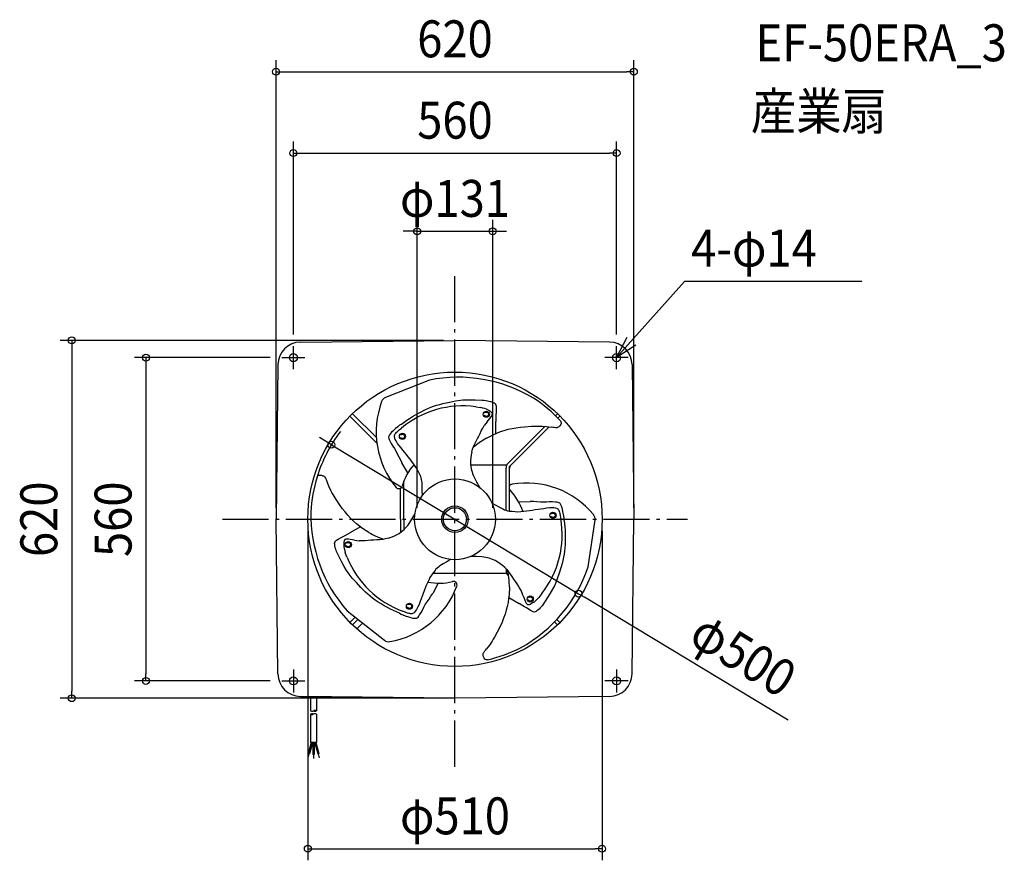
# Model space of a CAD drawing. Extents: x -754 to 952, y -591 to 866.
import ezdxf
from ezdxf.enums import TextEntityAlignment as Align

# ---------------------------------------------------------------- set-up
doc = ezdxf.new("R2010")
doc.units = 0
doc.header["$LTSCALE"] = 20
doc.header["$PDMODE"] = 3
doc.header["$PDSIZE"] = -2
doc.linetypes.add('DASHDOT', pattern=[5.5, 4, -0.6, 0.3, -0.6])
doc.linetypes.add('DASHED', pattern=[0.75, 0.5, -0.25])
doc.layers.get('DEFPOINTS').update_dxf_attribs({"linetype": 'CONTINUOUS'})
for name, color, linetype in [('ARRANGE', 1, 'CONTINUOUS'), ('BASIS', 6, 'DASHDOT'), ('DETAIL', 5, 'CONTINUOUS'), ('ETC', 61, 'CONTINUOUS'), ('FIX', 11, 'CONTINUOUS'), ('NOTE', 4, 'CONTINUOUS'), ('OUTLINE', 3, 'CONTINUOUS'), ('SIZE', 30, 'CONTINUOUS')]:
    doc.layers.add(name, color=color, linetype=linetype)
doc.styles.get("Standard").update_dxf_attribs({"font": 'SIMPLEX.shx', "width": 0.9, "height": 64, "bigfont": 'BIGFONT.shx'})

msp = doc.modelspace()

# ---------------------------------------------------------------- linework, layer by layer
at = {"layer": 'ARRANGE', "color": 1, "linetype": 'CONTINUOUS'}
msp.add_circle((0, 0), 20, dxfattribs=at)
msp.add_point((0, 0), dxfattribs=at)
at = {"layer": 'BASIS', "color": 6, "linetype": 'DASHDOT'}
for p, q in [((0, -428.619443), (0, 428.733904)), ((-402.884355, 0), (402.766311, 0))]:
    msp.add_line(p, q, dxfattribs=at)
at = {"layer": 'DEFPOINTS', "color": 30, "linetype": 'CONTINUOUS'}
for p in [(310, 775.372943), (280, 634.407967), (65.5, 498.892303), (0, 310), (-280, 300), (280, 300), (-300, 280), (-214.1176, 129.049035), (-310, 0), (-255, 0), (-65.5, 0), (65.5, 0), (255, 0), (310, 0), (214.1176, -129.049035), (-535.495053, -280), (-300, -280), (-664.178817, -310), (0, -310), (255, -570.842208)]:
    msp.add_point(p, dxfattribs=at)
at = {"layer": 'DETAIL', "color": 5, "linetype": 'CONTINUOUS'}
for p, q in [((-267.901957, 307.004894), (0, 310)), ((267.901957, 307.004894), (0, 310)), ((-306.999563, 267.908517), (-310, 0)), ((306.999563, 267.908517), (310, 0)), ((-44.139839, 241.226299), (-120.29104, 210.782566)), ((-9.654406, 202.926874), (0.652891, 204.998234)), ((0.652891, 204.998234), (9.573813, 206.477309)), ((9.573813, 206.477309), (13.425648, 206.911586)), ((9.573813, 206.477309), (9.573813, 206.477309)), ((13.425648, 206.911586), (17.102316, 207.152681)), ((17.102316, 207.152681), (25.085095, 207.177415)), ((25.085095, 207.177415), (25.085095, 207.177415)), ((25.085095, 207.177415), (35.216705, 206.788869)), ((35.216705, 206.788869), (46.730394, 206.197097)), ((46.730394, 206.197097), (50.300269, 206.16265)), ((50.300269, 206.16265), (54.254061, 205.820054)), ((54.254061, 205.820054), (56.4949, 205.436905)), ((56.4949, 205.436905), (58.975688, 204.861163)), ((58.975688, 204.861163), (61.744413, 204.054309)), ((-57.674285, 186.937272), (-52.317774, 189.562479)), ((-52.317774, 189.562479), (-47.157901, 191.9168)), ((-52.317774, 189.562479), (-52.317774, 189.562479)), ((-47.157901, 191.9168), (-42.109361, 194.016818)), ((-42.109361, 194.016818), (-37.043146, 195.893747)), ((-37.043146, 195.893747), (-31.830251, 197.578802)), ((-31.830251, 197.578802), (-26.384212, 199.10167)), ((-31.830251, 197.578802), (-31.830251, 197.578802)), ((-26.384212, 199.10167), (-20.788729, 200.485935)), ((-20.788729, 200.485935), (-9.654406, 202.926874)), ((-9.654406, 202.926874), (-9.654406, 202.926874)), ((36.156458, 194.709712), (44.849685, 193.538062)), ((48.543297, 192.588538), (44.849685, 193.538062)), ((51.89961, 191.620105), (48.543297, 192.588538)), ((54.86171, 190.492616), (51.89961, 191.620105)), ((51.89961, 191.620105), (51.89961, 191.620105)), ((58.494227, 188.580966), (54.86171, 190.492616)), ((60.230373, 187.536445), (58.494227, 188.580966)), ((58.494227, 188.580966), (58.494227, 188.580966)), ((61.744413, 204.054309), (64.849067, 202.977826)), ((64.849067, 202.977826), (64.849067, 202.977826)), ((64.849067, 202.977826), (66.458056, 202.340669)), ((66.458056, 202.340669), (68.019171, 201.568896)), ((68.019171, 201.568896), (69.395115, 200.599668)), ((69.395115, 200.599668), (70.448589, 199.370146)), ((70.448589, 199.370146), (70.448589, 199.370146)), ((70.448589, 199.370146), (71.084609, 197.848044)), ((71.084609, 197.848044), (71.377447, 196.12329)), ((71.399922, 192.547759), (71.159142, 185.340206)), ((71.377447, 196.12329), (71.399922, 192.547759)), ((71.399922, 192.547759), (71.399922, 192.547759)), ((-135.24831, 132.01091), (-181.92348, 178.68645)), ((-136.161405, 141.409327), (-177.669008, 182.917259)), ((-92.912419, 164.873316), (-83.675614, 171.453027)), ((-83.675614, 171.453027), (-78.874471, 174.705881)), ((-78.874471, 174.705881), (-73.854038, 177.914333)), ((-73.854038, 177.914333), (-68.575599, 181.05662)), ((-73.854038, 177.914333), (-73.854038, 177.914333)), ((-68.575599, 181.05662), (-63.137954, 184.083126)), ((-63.137954, 184.083126), (-57.674285, 186.937272)), ((55.893334, 168.762941), (62.864759, 177.586721)), ((61.916825, 186.376684), (60.230373, 187.536445)), ((63.275861, 185.183532), (61.916825, 186.376684)), ((61.916825, 186.376684), (61.916825, 186.376684)), ((62.588131, 177.152658), (62.725717, 177.367701)), ((62.725717, 177.367701), (62.864759, 177.586721)), ((62.864759, 177.586721), (63.965778, 179.445291)), ((62.864759, 177.586721), (62.864759, 177.586721)), ((64.243883, 183.971938), (63.275861, 185.183532)), ((63.965778, 179.445291), (64.716953, 181.234283)), ((64.779616, 182.708622), (64.243883, 183.971938)), ((64.243883, 183.971938), (64.243883, 183.971938)), ((64.716953, 181.234283), (64.835416, 182.009756)), ((64.716953, 181.234283), (64.716953, 181.234283)), ((64.835416, 182.009756), (64.779616, 182.708622)), ((71.010954, 180.368732), (70.966171, 169.505584)), ((71.159142, 185.340206), (71.010954, 180.368732)), ((174.133107, 179.381329), (177.669008, 182.917259)), ((178.387815, 175.150756), (181.92348, 178.68645)), ((-103.1801, 157.16902), (-107.934043, 152.767499)), ((-99.282045, 160.391912), (-103.1801, 157.16902)), ((-99.790703, 152.287698), (-96.432051, 155.135222)), ((-95.954584, 162.829052), (-99.282045, 160.391912)), ((-96.432051, 155.135222), (-92.751625, 157.985367)), ((-92.912419, 164.873316), (-95.954584, 162.829052)), ((45.665251, 153.344942), (48.030616, 157.852618)), ((48.030616, 157.852618), (50.506208, 162.324068)), ((55.893334, 168.762941), (50.506208, 162.324068)), ((70.61117, 148.454109), (70.966171, 169.505584)), ((78.794949, 151.773146), (85.364428, 153.96839)), ((85.364428, 153.96839), (92.1798, 155.853925)), ((92.052408, 97.29998), (155.694188, 160.942264)), ((92.1798, 155.853925), (99.170812, 157.428698)), ((94.537723, 91.3), (163.315971, 160.078793)), ((99.170812, 157.428698), (106.267209, 158.691656)), ((106.267209, 158.691656), (113.375517, 159.650848)), ((106.267209, 158.691656), (106.267209, 158.691656)), ((113.375517, 159.650848), (120.309374, 160.350736)), ((120.309374, 160.350736), (132.815407, 161.186869)), ((132.815407, 161.186869), (142.656503, 161.537474)), ((132.815407, 161.186869), (132.815407, 161.186869)), ((142.656503, 161.537474), (146.875523, 161.527961)), ((146.875523, 161.527961), (150.895268, 161.375555)), ((150.895268, 161.375555), (150.895268, 161.375555)), ((150.895268, 161.375555), (158.873076, 160.655245)), ((158.873076, 160.655245), (166.854948, 159.619622)), ((169.350562, 159.262332), (166.854948, 159.619622)), ((171.627239, 158.920528), (169.350562, 159.262332)), ((174.006374, 158.565837), (171.627239, 158.920528)), ((171.627239, 158.920528), (171.627239, 158.920528)), ((175.958534, 158.516752), (174.006374, 158.565837)), ((176.867062, 158.686327), (175.958534, 158.516752)), ((177.779924, 159.027722), (176.867062, 158.686327)), ((178.734143, 159.572743), (177.779924, 159.027722)), ((179.766747, 160.353197), (178.734143, 159.572743)), ((181.629476, 162.158942), (179.766747, 160.353197)), ((179.766747, 160.353197), (179.766747, 160.353197)), ((183.185256, 164.225994), (181.629476, 162.158942)), ((182.894236, 170.439721), (183.62311, 169.033673)), ((183.89913, 165.959492), (183.185256, 164.225994)), ((183.185256, 164.225994), (183.185256, 164.225994)), ((183.62311, 169.033673), (184.001579, 167.551157)), ((184.001579, 167.551157), (183.89913, 165.959492)), ((-114.863568, 143.209764), (-114.961619, 142.183014)), ((-114.961619, 142.183014), (-114.710568, 140.157121)), ((-114.590597, 144.2569), (-114.863568, 143.209764)), ((-114.710568, 140.157121), (-113.992665, 138.11213)), ((-113.507166, 146.420767), (-114.590597, 144.2569)), ((-114.590597, 144.2569), (-114.590597, 144.2569)), ((-113.992665, 138.11213), (-112.963133, 135.980949)), ((-111.880534, 148.616181), (-113.507166, 146.420767)), ((-109.944795, 150.759604), (-111.880534, 148.616181)), ((-107.934043, 152.767499), (-109.944795, 150.759604)), ((-107.934043, 152.767499), (-107.934043, 152.767499)), ((-104.826803, 143.795042), (-104.681502, 145.198539)), ((-104.732665, 142.406825), (-104.826803, 143.795042)), ((-104.440254, 141.040219), (-104.732665, 142.406825)), ((-104.681502, 145.198539), (-104.255594, 146.610986)), ((-103.425281, 138.397163), (-104.440254, 141.040219)), ((-104.255594, 146.610986), (-103.521477, 148.027053)), ((-104.255594, 146.610986), (-104.255594, 146.610986)), ((-103.521477, 148.027053), (-102.505809, 149.445412)), ((-102.111219, 135.916514), (-103.425281, 138.397163)), ((-102.505809, 149.445412), (-101.24881, 150.865736)), ((-101.24881, 150.865736), (-99.790703, 152.287698)), ((36.666942, 135.113034), (39.020876, 139.650621)), ((39.020876, 139.650621), (41.303396, 144.201322)), ((41.303396, 144.201322), (43.470004, 148.780477)), ((41.303396, 144.201322), (41.303396, 144.201322)), ((43.470004, 148.780477), (45.665251, 153.344942)), ((45.665251, 153.344942), (45.665251, 153.344942)), ((48.707722, 136.91144), (46.306116, 135.313376)), ((51.60335, 138.749474), (48.707722, 136.91144)), ((48.707722, 136.91144), (48.707722, 136.91144)), ((54.788618, 140.727988), (51.60335, 138.749474)), ((54.788618, 140.727988), (66.475636, 146.559223)), ((66.475636, 146.559223), (72.516737, 149.28193)), ((72.516737, 149.28193), (78.794949, 151.773146)), ((78.794949, 151.773146), (78.794949, 151.773146)), ((-112.963133, 135.980949), (-112.963133, 135.980949)), ((-112.963133, 135.980949), (-110.435241, 131.332197)), ((-110.435241, 131.332197), (-107.594533, 126.376881)), ((-107.594533, 126.376881), (-104.953428, 122.741836)), ((-104.953428, 122.741836), (-102.37975, 118.538128)), ((-99.415647, 131.514301), (-102.111219, 135.916514)), ((-102.111219, 135.916514), (-102.111219, 135.916514)), ((-96.550595, 127.585144), (-99.415647, 131.514301)), ((-93.344087, 123.787005), (-96.550595, 127.585144)), ((-96.550595, 127.585144), (-96.550595, 127.585144)), ((-90.098118, 119.926314), (-93.344087, 123.787005)), ((-87.098405, 115.914089), (-90.098118, 119.926314)), ((-90.098118, 119.926314), (-90.098118, 119.926314)), ((29.199739, 116.393189), (30.627464, 121.190457)), ((30.627464, 121.190457), (32.292835, 125.925271)), ((37.223171, 128.723284), (31.690017, 124.334001)), ((32.292835, 125.925271), (34.355978, 130.554591)), ((32.292835, 125.925271), (32.292835, 125.925271)), ((34.355978, 130.554591), (36.666942, 135.113034)), ((36.666942, 135.113034), (36.666942, 135.113034)), ((44.261884, 133.890804), (37.223171, 128.723284)), ((46.306116, 135.313376), (44.261884, 133.890804)), ((44.261884, 133.890804), (44.261884, 133.890804)), ((-102.37975, 118.538128), (-102.37975, 118.538128)), ((-102.37975, 118.538128), (-99.899319, 113.420083)), ((-99.899319, 113.420083), (-97.371523, 107.933994)), ((-97.371523, 107.933994), (-97.371523, 107.933994)), ((-97.371523, 107.933994), (-94.663649, 102.687493)), ((-94.663649, 102.687493), (-91.840984, 97.641612)), ((-84.091585, 111.931238), (-87.098405, 115.914089)), ((-80.818987, 108.138194), (-84.091585, 111.931238)), ((-84.091585, 111.931238), (-84.091585, 111.931238)), ((-77.539776, 104.343587), (-80.818987, 108.138194)), ((-74.54597, 100.338056), (-77.539776, 104.343587)), ((-77.539776, 104.343587), (-77.539776, 104.343587)), ((27.51063, 106.504286), (27.132708, 101.443117)), ((28.257071, 111.471575), (27.51063, 106.504286)), ((27.51063, 106.504286), (27.51063, 106.504286)), ((29.199739, 116.393189), (28.257071, 111.471575)), ((-81.439556, 80.477059), (-91.840984, 97.641612)), ((-71.74317, 96.192083), (-74.54597, 100.338056)), ((-68.695095, 92.23003), (-71.74317, 96.192083)), ((-65.918364, 88.061155), (-68.695095, 92.23003)), ((-63.58273, 83.555479), (-65.918364, 88.061155)), ((-65.918364, 88.061155), (-65.918364, 88.061155)), ((27.132708, 101.443117), (27.199861, 96.229753)), ((27.199861, 96.229753), (27.199861, 96.229753)), ((27.199861, 96.229753), (27.758503, 90.822637)), ((89.249999, 93.785283), (27.452414, 93.785283)), ((27.758503, 90.822637), (28.830216, 85.257356)), ((88.537723, 15.545672), (88.537723, 88.814733)), ((89.249999, 93.785283), (89.249999, 92.887481)), ((94.537723, 57.709134), (94.537723, 91.3)), ((-239.052246, 73.171194), (-238.19901, 74.505442)), ((-238.19901, 74.505442), (-237.104348, 75.574463)), ((-237.104348, 75.574463), (-235.674701, 76.281573)), ((-235.674701, 76.281573), (-233.816511, 76.530088)), ((-233.816511, 76.530088), (-233.816511, 76.530088)), ((-233.816511, 76.530088), (-231.248502, 76.216269)), ((-231.248502, 76.216269), (-228.753316, 75.505971)), ((-228.753316, 75.505971), (-228.753316, 75.505971)), ((-228.753316, 75.505971), (-227.561121, 75.001937)), ((-227.561121, 75.001937), (-226.612009, 74.448069)), ((-226.612009, 74.448069), (-225.859921, 73.828206)), ((-225.859921, 73.828206), (-225.258801, 73.126185)), ((-225.258801, 73.126185), (-224.32523, 71.411021)), ((-224.32523, 71.411021), (-223.442834, 69.173285)), ((-223.442834, 69.173285), (-223.442834, 69.173285)), ((-223.442834, 69.173285), (-222.600506, 67.030723)), ((-61.451604, 78.890419), (-63.58273, 83.555479)), ((-59.34937, 74.186332), (-61.451604, 78.890419)), ((-61.451604, 78.890419), (-61.451604, 78.890419)), ((-58.447251, 71.698253), (-59.34937, 74.186332)), ((-57.750664, 69.027957), (-58.447251, 71.698253)), ((-57.312191, 66.124036), (-57.750664, 69.027957)), ((-57.750664, 69.027957), (-57.750664, 69.027957)), ((28.830216, 85.257356), (28.830216, 85.257356)), ((28.830216, 85.257356), (29.574322, 82.415002)), ((29.574322, 82.415002), (30.518726, 79.448388)), ((30.518726, 79.448388), (31.731613, 76.259074)), ((31.731613, 76.259074), (33.28117, 72.748622)), ((33.28117, 72.748622), (33.28117, 72.748622)), ((33.28117, 72.748622), (37.437171, 64.641661)), ((-222.600506, 67.030723), (-221.662122, 64.690812)), ((-218.568061, 57.260497), (-221.662122, 64.690812)), ((-215.202964, 49.991358), (-218.568061, 57.260497)), ((-94.537723, 0), (-94.537723, 53.688823)), ((-88.537723, 0), (-88.537723, 65.995538)), ((-57.076155, 63.004036), (-57.312191, 66.124036)), ((-56.880416, 56.254925), (-57.076155, 63.004036)), ((-56.627082, 49.049754), (-56.880416, 56.254925)), ((-56.880416, 56.254925), (-56.880416, 56.254925)), ((37.437171, 64.641661), (42.402884, 55.695547)), ((94.537723, 14.241039), (94.537723, 51.730404)), ((-213.325079, 46.433954), (-215.202964, 49.991358)), ((-215.202964, 49.991358), (-215.202964, 49.991358)), ((-211.223807, 42.775419), (-213.325079, 46.433954)), ((-205.999626, 34.428082), (-211.223807, 42.775419)), ((-199.022498, 24.015606), (-205.999626, 34.428082)), ((-205.999626, 34.428082), (-205.999626, 34.428082)), ((-56.282155, 41.621119), (-56.627082, 49.049754)), ((-194.949448, 18.360654), (-199.022498, 24.015606)), ((-190.56461, 12.684275), (-194.949448, 18.360654)), ((64.186024, 27.931216), (70.791874, 24.515614)), ((70.791874, 24.515614), (77.158402, 21.132423)), ((77.158402, 21.132423), (77.158402, 21.132423)), ((77.158402, 21.132423), (83.101173, 17.927383)), ((83.101173, 17.927383), (85.921191, 16.571795)), ((110.414956, 30.290195), (130.480608, 30.715819)), ((136.261802, 30.637378), (130.480608, 30.715819)), ((142.159342, 30.359216), (136.261802, 30.637378)), ((138.981088, 16.85983), (143.933748, 17.472387)), ((148.174333, 29.805306), (142.159342, 30.359216)), ((142.159342, 30.359216), (142.159342, 30.359216)), ((143.933748, 17.472387), (148.908294, 18.064102)), ((153.846905, 29.394401), (148.174333, 29.805306)), ((148.908294, 18.064102), (153.874735, 18.944848)), ((148.908294, 18.064102), (148.908294, 18.064102)), ((158.774262, 29.521417), (153.846905, 29.394401)), ((153.846905, 29.394401), (153.846905, 29.394401)), ((153.874735, 18.944848), (158.767273, 19.822696)), ((158.767273, 19.822696), (163.602549, 20.339325)), ((158.767273, 19.822696), (158.767273, 19.822696)), ((163.242856, 29.991159), (158.774262, 29.521417)), ((168.95464, 29.973626), (163.242856, 29.991159)), ((163.602549, 20.339325), (168.762764, 20.472653)), ((168.762764, 20.472653), (168.762764, 20.472653)), ((168.762764, 20.472653), (171.568099, 20.370339)), ((174.244523, 29.838468), (168.95464, 29.973626)), ((171.568099, 20.370339), (174.36454, 19.927803)), ((176.604946, 29.664479), (174.244523, 29.838468)), ((174.244523, 29.838468), (174.244523, 29.838468)), ((174.36454, 19.927803), (175.694261, 19.497736)), ((175.694261, 19.497736), (176.943561, 18.885154)), ((178.734911, 29.263705), (176.604946, 29.664479)), ((176.943561, 18.885154), (178.086374, 18.05757)), ((178.086374, 18.05757), (179.096635, 16.9825)), ((180.614911, 28.468175), (178.734911, 29.263705)), ((181.455078, 27.869886), (180.614911, 28.468175)), ((182.225438, 27.109918), (181.455078, 27.869886)), ((183.557686, 25.089706), (182.225438, 27.109918)), ((182.225438, 27.109918), (182.225438, 27.109918)), ((184.645655, 22.583294), (183.557686, 25.089706)), ((185.534045, 19.835184), (184.645655, 22.583294)), ((186.267556, 17.089874), (185.534045, 19.835184)), ((187.702414, 10.772078), (186.267556, 17.089874)), ((186.267556, 17.089874), (186.267556, 17.089874)), ((-306.999563, -267.908517), (-310, 0)), ((-185.922658, 7.170093), (-190.56461, 12.684275)), ((-190.56461, 12.684275), (-190.56461, 12.684275)), ((-181.063359, 1.903086), (-185.922658, 7.170093)), ((-176.022751, -3.056432), (-181.063359, 1.903086)), ((-94.537723, 0), (-94.537723, -22.822159)), ((-88.537723, 0), (-88.537723, -17.910088)), ((-79.64274, -7.551972), (-74.699906, 0.100711)), ((-74.699906, 0.100711), (-69.4352, 8.874201)), ((85.921191, 16.571795), (88.655296, 15.499563)), ((88.655296, 15.499563), (88.655296, 15.499563)), ((88.655296, 15.499563), (91.316134, 14.767678)), ((91.316134, 14.767678), (93.921933, 14.304896)), ((93.921933, 14.304896), (99.046909, 13.77344)), ((99.046909, 13.77344), (99.046909, 13.77344)), ((99.046909, 13.77344), (104.152533, 13.28652)), ((104.152533, 13.28652), (109.222379, 13.0564)), ((109.222379, 13.0564), (114.221097, 13.376683)), ((109.222379, 13.0564), (109.222379, 13.0564)), ((114.221097, 13.376683), (119.176372, 14.035366)), ((119.176372, 14.035366), (124.16829, 14.389676)), ((124.16829, 14.389676), (129.134085, 14.979622)), ((129.134085, 14.979622), (134.059917, 15.922199)), ((129.134085, 14.979622), (129.134085, 14.979622)), ((134.059917, 15.922199), (138.981088, 16.85983)), ((138.981088, 16.85983), (138.981088, 16.85983)), ((179.096635, 16.9825), (179.096635, 16.9825)), ((179.096635, 16.9825), (179.955927, 15.638702)), ((179.955927, 15.638702), (180.676428, 14.049928)), ((180.676428, 14.049928), (181.277965, 12.251173)), ((181.277965, 12.251173), (181.780367, 10.277435)), ((181.780367, 10.277435), (182.567069, 5.944994)), ((182.567069, 5.944994), (183.195153, 1.33258)), ((188.544493, 5.784818), (187.702414, 10.772078)), ((188.991387, 1.684581), (188.544493, 5.784818)), ((189.240689, -1.972143), (188.991387, 1.684581)), ((306.999563, -267.908517), (310, 0)), ((-163.870615, -13.075988), (-182.279227, -23.294285)), ((-170.836874, -7.648145), (-176.022751, -3.056432)), ((-165.540312, -11.839629), (-170.836874, -7.648145)), ((-170.836874, -7.648145), (-170.836874, -7.648145)), ((-160.161828, -15.710022), (-165.540312, -11.839629)), ((-149.268322, -22.915659), (-160.161828, -15.710022)), ((-88.250144, -17.660978), (-86.160647, -15.595387)), ((-86.160647, -15.595387), (-84.063685, -13.294202)), ((-84.063685, -13.294202), (-81.908102, -10.649154)), ((-81.908102, -10.649154), (-79.64274, -7.551972)), ((-79.64274, -7.551972), (-79.64274, -7.551972)), ((189.240689, -1.972143), (190.320484, -13.261306)), ((190.320484, -13.261306), (190.736966, -19.045645)), ((230.978022, -82.386927), (242.688577, -1.216186)), ((-202.451212, -34.439734), (-196.088898, -31.044479)), ((-196.088898, -31.044479), (-191.709381, -28.687076)), ((-191.709381, -28.687076), (-182.279227, -23.294285)), ((-149.268322, -22.915659), (-145.962244, -24.684925)), ((-145.962244, -24.684925), (-142.922646, -26.273596)), ((-142.922646, -26.273596), (-142.922646, -26.273596)), ((-142.922646, -26.273596), (-140.337879, -27.554415)), ((-140.337879, -27.554415), (-138.08378, -28.613486)), ((-138.08378, -28.613486), (-138.08378, -28.613486)), ((-138.08378, -28.613486), (-130.089219, -32.12543)), ((-130.089219, -32.12543), (-123.521411, -34.722641)), ((-120.267746, -34.071066), (-125.200901, -34.99622)), ((-115.399328, -32.908879), (-120.267746, -34.071066)), ((-115.399328, -32.908879), (-110.665751, -31.264446)), ((-110.665751, -31.264446), (-105.990732, -29.427238)), ((-105.990732, -29.427238), (-101.41867, -27.223944)), ((-105.990732, -29.427238), (-105.990732, -29.427238)), ((-101.41867, -27.223944), (-96.937341, -24.559106)), ((-96.937341, -24.559106), (-92.533962, -21.37175)), ((-96.937341, -24.559106), (-96.937341, -24.559106)), ((-92.533962, -21.37175), (-88.250144, -17.660978)), ((-88.250144, -17.660978), (-88.250144, -17.660978)), ((190.736966, -19.045645), (191.005351, -24.997693)), ((191.087432, -31.1401), (190.989641, -37.362491)), ((191.005351, -24.997693), (191.005351, -24.997693)), ((191.005351, -24.997693), (191.087432, -31.1401)), ((-208.57337, -41.878118), (-208.421966, -40.201902)), ((-208.461187, -43.61597), (-208.57337, -41.878118)), ((-208.208487, -45.327974), (-208.461187, -43.61597)), ((-208.421966, -40.201902), (-207.883906, -38.674806)), ((-207.588422, -48.554924), (-208.208487, -45.327974)), ((-208.208487, -45.327974), (-208.208487, -45.327974)), ((-207.883906, -38.674806), (-206.883736, -37.362945)), ((-207.883906, -38.674806), (-207.883906, -38.674806)), ((-206.902815, -51.356138), (-207.588422, -48.554924)), ((-206.883736, -37.362945), (-205.536475, -36.246962)), ((-205.536475, -36.246962), (-202.451212, -34.439734)), ((-202.451212, -34.439734), (-202.451212, -34.439734)), ((-192.526512, -41.607189), (-192.56302, -43.632996)), ((-192.56302, -43.632996), (-192.56302, -43.632996)), ((-192.56302, -43.632996), (-192.4023, -47.734674)), ((-192.365355, -39.566798), (-192.526512, -41.607189)), ((-192.4023, -47.734674), (-191.897683, -50.863672)), ((-192.011573, -37.793263), (-192.365355, -39.566798)), ((-192.365355, -39.566798), (-192.365355, -39.566798)), ((-191.446314, -36.349135), (-192.011573, -37.793263)), ((-191.897683, -50.863672), (-191.897683, -50.863672)), ((-191.897683, -50.863672), (-191.058214, -54.25454)), ((-190.620116, -35.253518), (-191.446314, -36.349135)), ((-191.446314, -36.349135), (-191.446314, -36.349135)), ((-190.04278, -34.855761), (-190.620116, -35.253518)), ((-189.311969, -34.570616), (-190.04278, -34.855761)), ((-187.38707, -34.326657), (-189.311969, -34.570616)), ((-189.311969, -34.570616), (-189.311969, -34.570616)), ((-185.226991, -34.350882), (-187.38707, -34.326657)), ((-174.099661, -35.976424), (-185.226991, -34.350882)), ((-184.967793, -34.361787), (-185.226991, -34.350882)), ((-185.226991, -34.350882), (-185.226991, -34.350882)), ((-184.712767, -34.373417), (-184.967793, -34.361787)), ((-174.099661, -35.976424), (-165.829871, -37.422374)), ((-160.719685, -37.330576), (-165.829871, -37.422374)), ((-155.633241, -37.125203), (-160.719685, -37.330576)), ((-150.582674, -36.744111), (-155.633241, -37.125203)), ((-155.633241, -37.125203), (-155.633241, -37.125203)), ((-145.533706, -36.33087), (-150.582674, -36.744111)), ((-140.451423, -36.032241), (-145.533706, -36.33087)), ((-145.533706, -36.33087), (-145.533706, -36.33087)), ((-135.344791, -35.802014), (-140.451423, -36.032241)), ((-130.241581, -35.524146), (-135.344791, -35.802014)), ((-135.344791, -35.802014), (-135.344791, -35.802014)), ((-125.200901, -34.99622), (-130.241581, -35.524146)), ((-125.200901, -34.99622), (-125.200901, -34.99622)), ((190.324809, -49.472719), (189.783775, -55.11846)), ((190.729569, -43.52124), (190.324809, -49.472719)), ((190.324809, -49.472719), (190.324809, -49.472719)), ((190.989641, -37.362491), (190.729569, -43.52124)), ((-206.161028, -53.792434), (-206.902815, -51.356138)), ((-205.372426, -55.924632), (-206.161028, -53.792434)), ((-203.692226, -59.520014), (-205.372426, -55.924632)), ((-201.937121, -62.62884), (-203.692226, -59.520014)), ((-196.692766, -72.895873), (-201.937121, -62.62884)), ((-191.058214, -54.25454), (-190.033721, -57.928064)), ((-186.701786, -66.042445), (-190.033721, -57.928064)), ((37.262735, -64.742371), (27.032317, -64.569748)), ((46.36157, -65.19665), (37.262735, -64.742371)), ((50.176488, -65.60992), (46.36157, -65.19665)), ((46.36157, -65.19665), (46.36157, -65.19665)), ((53.544959, -66.154186), (50.176488, -65.60992)), ((56.586324, -66.819615), (53.544959, -66.154186)), ((59.419928, -67.596377), (56.586324, -66.819615)), ((64.775459, -69.450887), (59.419928, -67.596377)), ((59.419928, -67.596377), (59.419928, -67.596377)), ((188.170535, -65.866568), (187.023387, -71.223595)), ((189.078174, -60.540633), (188.170535, -65.866568)), ((189.783775, -55.11846), (189.078174, -60.540633)), ((-191.963452, -81.864378), (-196.692766, -72.895873)), ((-187.950642, -88.7653), (-191.963452, -81.864378)), ((-191.963452, -81.864378), (-191.963452, -81.864378)), ((-30.904633, -84.52752), (-32.868883, -86.465931)), ((-28.609, -82.695832), (-30.904633, -84.52752)), ((-30.904633, -84.52752), (-30.904633, -84.52752)), ((-26.025018, -80.931418), (-28.609, -82.695832)), ((-20.277986, -77.387347), (-26.025018, -80.931418)), ((-14.164792, -73.565368), (-20.277986, -77.387347)), ((-20.277986, -77.387347), (-20.277986, -77.387347)), ((-7.903869, -69.552335), (-14.164792, -73.565368)), ((69.73748, -71.670647), (64.775459, -69.450887)), ((74.285962, -74.219173), (69.73748, -71.670647)), ((69.73748, -71.670647), (69.73748, -71.670647)), ((78.480102, -77.077047), (74.285962, -74.219173)), ((82.40868, -80.207129), (78.480102, -77.077047)), ((78.480102, -77.077047), (78.480102, -77.077047)), ((86.199589, -83.48431), (82.40868, -80.207129)), ((86.199589, -83.48431), (89.640282, -87.11939)), ((184.020277, -82.2394), (180.567031, -93.102476)), ((185.61921, -76.701438), (184.020277, -82.2394)), ((187.023387, -71.223595), (185.61921, -76.701438)), ((187.023387, -71.223595), (187.023387, -71.223595)), ((-185.903514, -91.828841), (-187.950642, -88.7653)), ((-183.601501, -94.947489), (-185.903514, -91.828841)), ((-177.860124, -101.933697), (-183.601501, -94.947489)), ((-183.601501, -94.947489), (-183.601501, -94.947489)), ((-170.912625, -109.824397), (-177.860124, -101.933697)), ((-43.304015, -101.117555), (-45.526002, -105.606713)), ((-40.569803, -96.841999), (-43.304015, -101.117555)), ((-43.304015, -101.117555), (-43.304015, -101.117555)), ((-37.595305, -92.663859), (-40.569803, -96.841999)), ((89.249999, -93.785252), (-38.393646, -93.785252)), ((-34.572563, -88.491228), (-37.595305, -92.663859)), ((-37.595305, -92.663859), (-37.595305, -92.663859)), ((-32.868883, -86.465931), (-34.572563, -88.491228)), ((88.537723, -85.954541), (88.537723, -88.814733)), ((89.249999, -93.785252), (89.249999, -92.887481)), ((89.640282, -87.11939), (92.908066, -90.929051)), ((92.866048, -96.597853), (91.831395, -89.61136)), ((93.821896, -105.277318), (92.866048, -96.597853)), ((92.908066, -90.929051), (92.908066, -90.929051)), ((92.908066, -90.929051), (95.885603, -95.030445)), ((95.885603, -95.030445), (98.677849, -99.31102)), ((98.677849, -99.31102), (98.677849, -99.31102)), ((98.677849, -99.31102), (101.430548, -103.61838)), ((180.567031, -93.102476), (177.207233, -103.064538)), ((180.567031, -93.102476), (180.567031, -93.102476)), ((-163.231548, -118.246534), (-170.912625, -109.824397)), ((-170.912625, -109.824397), (-170.912625, -109.824397)), ((-159.234999, -122.400233), (-163.231548, -118.246534)), ((-51.594309, -119.323209), (-53.240929, -124.060393)), ((-49.62232, -114.727732), (-51.594309, -119.323209)), ((-51.594309, -119.323209), (-51.594309, -119.323209)), ((-47.433202, -110.227449), (-49.62232, -114.727732)), ((-45.526002, -105.606713), (-47.433202, -110.227449)), ((-28.975399, -110.767254), (-38.639624, -128.357431)), ((94.479704, -117.812329), (93.686192, -130.849201)), ((94.031763, -107.75896), (93.821896, -105.277318)), ((93.821896, -105.277318), (93.821896, -105.277318)), ((94.214925, -110.637845), (94.031763, -107.75896)), ((94.358894, -114.064549), (94.214925, -110.637845)), ((94.214925, -110.637845), (94.214925, -110.637845)), ((94.479704, -117.812329), (94.358894, -114.064549)), ((101.430548, -103.61838), (104.23031, -107.870452)), ((104.23031, -107.870452), (104.23031, -107.870452)), ((104.23031, -107.870452), (107.11267, -112.036366)), ((107.11267, -112.036366), (109.967989, -116.219739)), ((109.967989, -116.219739), (109.967989, -116.219739)), ((109.967989, -116.219739), (112.68907, -120.522042)), ((170.848326, -118.38738), (166.878357, -125.313037)), ((172.477866, -115.082745), (170.848326, -118.38738)), ((174.027688, -111.52982), (172.477866, -115.082745)), ((177.207233, -103.064538), (174.027688, -111.52982)), ((174.027688, -111.52982), (174.027688, -111.52982)), ((-155.193136, -126.355207), (-159.234999, -122.400233)), ((-151.127388, -130.027179), (-155.193136, -126.355207)), ((-155.193136, -126.355207), (-155.193136, -126.355207)), ((-146.968813, -133.476186), (-151.127388, -130.027179)), ((-142.625874, -136.798341), (-146.968813, -133.476186)), ((-56.835343, -133.386476), (-58.810176, -137.990416)), ((-54.889503, -128.791068), (-56.835343, -133.386476)), ((-53.240929, -124.060393), (-54.889503, -128.791068)), ((-54.889503, -128.791068), (-54.889503, -128.791068)), ((-44.787819, -138.29321), (-41.598153, -133.324871)), ((-41.598153, -133.324871), (-38.639624, -128.357431)), ((93.686192, -130.849201), (93.023575, -137.442302)), ((93.259445, -135.378122), (111.313056, -146.211299)), ((112.68907, -120.522042), (115.323662, -124.901694)), ((118.206328, -132.786518), (115.323662, -124.901694)), ((118.206328, -132.786518), (122.362232, -143.235839)), ((142.514917, -138.333997), (145.184036, -135.609998)), ((150.545328, -128.667267), (145.184036, -135.609998)), ((161.476061, -133.892996), (155.206727, -143.568257)), ((166.878357, -125.313037), (161.476061, -133.892996)), ((166.878357, -125.313037), (166.878357, -125.313037)), ((-138.007036, -140.08976), (-142.625874, -136.798341)), ((-133.055284, -143.416032), (-138.007036, -140.08976)), ((-138.007036, -140.08976), (-138.007036, -140.08976)), ((-127.851687, -146.720635), (-133.055284, -143.416032)), ((-122.511833, -149.916521), (-127.851687, -146.720635)), ((-117.151313, -152.91664), (-122.511833, -149.916521)), ((-111.862495, -155.660236), (-117.151313, -152.91664)), ((-117.151313, -152.91664), (-117.151313, -152.91664)), ((-64.186902, -151.853627), (-66.651545, -156.389167)), ((-62.216678, -147.40784), (-64.186902, -151.853627)), ((-60.530648, -142.731853), (-62.216678, -147.40784)), ((-62.216678, -147.40784), (-62.216678, -147.40784)), ((-58.810176, -137.990416), (-60.530648, -142.731853)), ((-58.810176, -137.990416), (-58.810176, -137.990416)), ((-55.648323, -156.368039), (-53.820834, -152.263253)), ((-53.820834, -152.263253), (-51.467155, -147.932529)), ((-51.467155, -147.932529), (-48.275014, -143.225389)), ((-51.467155, -147.932529), (-51.467155, -147.932529)), ((-48.275014, -143.225389), (-44.787819, -138.29321)), ((-44.787819, -138.29321), (-44.787819, -138.29321)), ((90.658323, -150.911958), (88.883559, -157.757011)), ((92.041925, -144.125001), (90.658323, -150.911958)), ((93.023575, -137.442302), (92.041925, -144.125001)), ((92.041925, -144.125001), (92.041925, -144.125001)), ((120.698427, -151.681656), (111.313056, -146.211299)), ((124.929756, -154.295728), (120.698427, -151.681656)), ((122.124636, -142.77924), (122.242077, -143.005915)), ((122.242077, -143.005915), (122.362232, -143.235839)), ((122.362232, -143.235839), (122.362232, -143.235839)), ((122.362232, -143.235839), (123.421292, -145.118634)), ((123.421292, -145.118634), (124.595017, -146.663667)), ((124.595017, -146.663667), (124.595017, -146.663667)), ((124.595017, -146.663667), (125.207364, -147.153995)), ((125.207364, -147.153995), (125.8405, -147.455104)), ((125.8405, -147.455104), (127.202431, -147.622804)), ((127.202431, -147.622804), (128.735712, -147.390269)), ((127.202431, -147.622804), (127.202431, -147.622804)), ((128.735712, -147.390269), (130.44853, -146.809885)), ((130.44853, -146.809885), (132.296139, -145.929255)), ((130.44853, -146.809885), (130.44853, -146.809885)), ((132.296139, -145.929255), (134.068794, -144.947969)), ((134.068794, -144.947969), (137.54059, -142.757942)), ((134.068794, -144.947969), (134.068794, -144.947969)), ((137.54059, -142.757942), (139.998074, -140.756433)), ((139.998074, -140.756433), (142.514917, -138.333997)), ((139.998074, -140.756433), (139.998074, -140.756433)), ((147.927127, -153.505025), (145.844009, -155.499385)), ((149.666128, -151.644471), (147.927127, -153.505025)), ((151.118365, -149.895422), (149.666128, -151.644471)), ((153.391957, -146.642635), (151.118365, -149.895422)), ((155.206727, -143.568257), (153.391957, -146.642635)), ((-186.838183, -158.839372), (-122.397536, -209.56638)), ((-172.983072, -169.745971), (-181.92348, -178.68645)), ((-106.644869, -158.191721), (-111.862495, -155.660236)), ((-96.32827, -162.901173), (-106.644869, -158.191721)), ((-96.32827, -162.901173), (-93.036803, -164.513633)), ((-93.036803, -164.513633), (-89.262448, -166.176729)), ((-86.135018, -161.080217), (-90.443529, -159.317947)), ((-89.262448, -166.176729), (-84.522314, -167.941097)), ((-81.989663, -162.565133), (-86.135018, -161.080217)), ((-84.522314, -167.941097), (-78.333513, -169.857373)), ((-80.029155, -163.11691), (-81.989663, -162.565133)), ((-78.170619, -163.495341), (-80.029155, -163.11691)), ((-78.333513, -169.857373), (-78.333513, -169.857373)), ((-78.333513, -169.857373), (-75.589249, -170.594788)), ((-76.43445, -163.665756), (-78.170619, -163.495341)), ((-74.841041, -163.593486), (-76.43445, -163.665756)), ((-75.589249, -170.594788), (-72.765121, -171.199475)), ((-73.404872, -163.256109), (-74.841041, -163.593486)), ((-74.841041, -163.593486), (-74.841041, -163.593486)), ((-72.116758, -162.680195), (-73.404872, -163.256109)), ((-70.961596, -161.904561), (-72.116758, -162.680195)), ((-69.924286, -160.968023), (-70.961596, -161.904561)), ((-68.142818, -158.767502), (-69.924286, -160.968023)), ((-66.651545, -156.389167), (-68.142818, -158.767502)), ((-66.651545, -156.389167), (-66.651545, -156.389167)), ((-65.653293, -170.651189), (-64.024344, -169.420826)), ((-64.024344, -169.420826), (-62.612281, -167.776609)), ((-62.612281, -167.776609), (-61.28139, -165.819418)), ((-61.28139, -165.819418), (-58.519399, -161.305823)), ((-61.28139, -165.819418), (-61.28139, -165.819418)), ((-58.519399, -161.305823), (-55.648323, -156.368039)), ((86.751846, -164.598791), (84.297401, -171.375931)), ((88.883559, -157.757011), (86.751846, -164.598791)), ((131.05129, -158.108026), (124.929756, -154.295728)), ((134.159028, -159.876327), (131.05129, -158.108026)), ((131.05129, -158.108026), (131.05129, -158.108026)), ((135.799128, -160.485099), (134.159028, -159.876327)), ((137.435317, -160.695341), (135.799128, -160.485099)), ((139.026852, -160.397767), (137.435317, -160.695341)), ((137.435317, -160.695341), (137.435317, -160.695341)), ((140.554199, -159.690778), (139.026852, -160.397767)), ((142.003131, -158.724699), (140.554199, -159.690778)), ((143.359421, -157.649852), (142.003131, -158.724699)), ((145.844009, -155.499385), (143.359421, -157.649852)), ((143.359421, -157.649852), (143.359421, -157.649852)), ((-168.23524, -173.483415), (-177.669008, -182.917259)), ((-160.268753, -179.754551), (-170.305916, -189.791714)), ((-72.765121, -171.199475), (-70.050521, -171.510472)), ((-70.050521, -171.510472), (-67.634842, -171.366818)), ((-67.634842, -171.366818), (-66.59151, -171.07965)), ((-67.634842, -171.366818), (-67.634842, -171.366818)), ((-66.59151, -171.07965), (-65.653293, -170.651189)), ((78.713124, -184.366342), (73.18422, -195.614951)), ((81.573931, -178.011502), (78.713124, -184.366342)), ((84.297401, -171.375931), (81.573931, -178.011502)), ((84.297401, -171.375931), (84.297401, -171.375931)), ((172.521688, -177.769897), (177.669008, -182.917259)), ((176.659266, -173.422194), (181.92348, -178.68645)), ((68.567305, -204.312892), (66.449556, -207.961915)), ((73.18422, -195.614951), (68.567305, -204.312892)), ((73.18422, -195.614951), (73.18422, -195.614951)), ((59.694986, -217.915742), (54.807174, -224.310435)), ((64.307696, -211.366913), (59.694986, -217.915742)), ((66.449556, -207.961915), (64.307696, -211.366913)), ((64.307696, -211.366913), (64.307696, -211.366913)), ((48.826977, -234.57468), (48.832085, -233.475791)), ((48.986569, -235.859168), (48.826977, -234.57468)), ((48.832085, -233.475791), (48.992859, -232.514532)), ((49.619025, -238.375212), (48.986569, -235.859168)), ((48.986569, -235.859168), (48.986569, -235.859168)), ((48.992859, -232.514532), (49.300267, -231.642936)), ((49.300267, -231.642936), (50.318856, -229.976859)), ((50.631255, -240.756082), (49.619025, -238.375212)), ((50.318856, -229.976859), (51.815595, -228.093813)), ((51.815595, -228.093813), (53.249944, -226.293055)), ((51.815595, -228.093813), (51.815595, -228.093813)), ((53.249944, -226.293055), (54.807174, -224.310435)), ((51.775571, -242.241064), (50.631255, -240.756082)), ((50.631255, -240.756082), (50.631255, -240.756082)), ((53.102769, -243.12562), (51.775571, -242.241064)), ((54.5759, -243.539115), (53.102769, -243.12562)), ((56.158011, -243.610915), (54.5759, -243.539115)), ((0, -310), (-267.901957, -307.004894)), ((267.901957, -307.004894), (0, -310)), ((-250.074878, -307.204198), (-250.074878, -332.042198)), ((-240.074892, -307.315997), (-240.074892, -332.042198)), ((-250.074878, -337.702492), (-250.074878, -386.996348)), ((-240.074892, -337.702492), (-240.074892, -386.996348)), ((-249.040746, -386.737542), (-254.217091, -406.056037)), ((-247.108822, -387.255149), (-252.285168, -406.573644)), ((-240.074892, -386.996348), (-250.074878, -386.996348)), ((-246.040835, -387.255167), (-246.040835, -407.255138)), ((-244.04082, -387.255167), (-244.04082, -407.255138)), ((-243.040801, -387.255179), (-237.864455, -406.573674)), ((-241.108994, -386.737523), (-235.932605, -406.056008)), ((-253.251246, -406.314824), (-255.062988, -413.076287)), ((-254.217194, -406.055896), (-252.285317, -406.573496)), ((-244.04082, -407.255184), (-246.040835, -407.255184)), ((-245.040713, -407.255138), (-245.040713, -414.255169)), ((-235.932581, -406.05604), (-237.864436, -406.573725)), ((-236.898439, -406.314825), (-235.086696, -413.076335))]:
    msp.add_line(p, q, dxfattribs=at)
for centre, radius in [((-280, 280), 7), ((280, 280), 7), ((0, 0), 255), ((54.443283, 182.032769), 5.3), ((-90.962407, 143.616992), 5.3), ((0, 0), 70), ((0, 0), 23), ((169.857167, 6.967259), 5.3), ((-184.866644, -43.867118), 5.3), ((130.42336, -138.165651), 5.3), ((-78.89476, -150.584252), 5.3), ((-280, -280), 7), ((280, -280), 7)]:
    msp.add_circle(centre, radius, dxfattribs=at)
at = {"layer": 'DETAIL', "color": 5, "linetype": 'DASHED'}
for centre in [(54.443283, 182.032769), (-90.962407, 143.616992), (169.857167, 6.967259), (-184.866644, -43.867118), (130.42336, -138.165651), (-78.89476, -150.584252)]:
    msp.add_circle(centre, 3.8, dxfattribs=at)
at = {"layer": 'DETAIL', "color": 5, "linetype": 'CONTINUOUS'}
for centre, radius, start, end in [((-267.009557, 267.014859), 39.99999, 91.278375, 178.719823), ((-267.009557, 267.014859), 39.99999, 91.278375, 178.719823), ((267.009557, 267.014859), 39.99999, 1.280177, 88.721625), ((267.009557, 267.014859), 39.99999, 1.280177, 88.721625), ((5.298995, -7.196898), 253.294853, 58.939818, 101.255411), ((-115.836465, 199.640001), 12, 111.790546, 159.697207), ((0, 0), 250, 42.981242, 57.048161), ((14.74987, 151.327411), 151.236838, 159.697207, 219.442283), ((12.808274, 32.059674), 164.317292, 81.831077, 129.972139), ((3.218402, 30.001318), 98.563534, 138.708983, 163.842663), ((100.537723, 88.814733), 12, 135.000227, 180), ((100.537723, 88.814733), 6, 135.000227, 180), ((0, 0), 250, 162.981242, 177.048161), ((-97.323892, 59.130389), 6.113377, 219.442283, 343.842663), ((99.870365, 54.719769), 6.113377, 99.442283, 223.842663), ((123.678447, -88.437467), 151.236838, 39.697207, 99.442283), ((24.372702, -17.787877), 98.563534, 18.708983, 43.842663), ((3.583199, 8.187513), 253.294853, 178.939818, 221.255411), ((21.360355, -27.122128), 164.317292, 321.831077, 9.972139), ((230.811545, 0.497321), 12, 351.790546, 39.697207), ((-34.16863, -4.937546), 164.317292, 201.831077, 249.972139), ((-8.882194, -0.990615), 253.294853, 298.939818, 341.255411), ((100.537723, -88.814733), 12, 180, 224.999773), ((-138.428317, -62.889943), 151.236838, 279.697207, 339.442283), ((-27.591104, -12.213441), 98.563534, 258.708983, 283.842663), ((-2.546472, -113.850158), 6.113377, 339.442283, 103.842663), ((-114.97508, -200.137322), 12, 231.790546, 279.697207), ((0, 0), 250, 282.981242, 297.048161), ((-267.009557, -267.014859), 39.99999, 181.280177, 268.721625), ((-267.009557, -267.014859), 39.99999, 181.280177, 268.721625), ((267.009557, -267.014859), 39.99999, 271.278375, 358.719823), ((267.009557, -267.014859), 39.99999, 271.278375, 358.719823), ((-247.574893, -333.372322), 5.000001, 240.000115, 299.999939), ((-247.574893, -342.032616), 5.000001, 60.000079, 119.999739), ((-247.574893, -327.712074), 5.000001, 240.000279, 299.999939), ((-242.574877, -342.032616), 5.000001, 60.000352, 120.000012), ((-242.574877, -327.712074), 5.000001, 240.000005, 299.999665), ((-242.574877, -336.372322), 5.000001, 60.000297, 119.999957)]:
    msp.add_arc(centre, radius, start, end, dxfattribs=at)
at = {"layer": 'FIX', "color": 11, "linetype": 'CONTINUOUS'}
for centre in [(-280, 280), (280, 280), (-280, -280), (280, -280)]:
    msp.add_circle(centre, 7, dxfattribs=at)
at = {"layer": 'NOTE', "color": 4, "linetype": 'CONTINUOUS'}
for p, q in [((280, 280), (397.497118, 411.74234)), ((705.265319, 411.74234), (397.497118, 411.74234)), ((280, 280), (298.327113, 315.554422)), ((-280, 260), (-280, 300)), ((313.648956, 301.627476), (280, 280)), ((280, 260), (280, 300)), ((-300, 280), (-260, 280)), ((300, 280), (260, 280)), ((-280, -260), (-280, -300)), ((280, -260), (280, -300)), ((-300, -280), (-260, -280)), ((300, -280), (260, -280))]:
    msp.add_line(p, q, dxfattribs=at)
at = {"layer": 'OUTLINE', "color": 3, "linetype": 'CONTINUOUS'}
for p, q in [((-267.901957, 307.004894), (0, 310)), ((267.901957, 307.004894), (0, 310)), ((-306.999563, 267.908517), (-310, 0)), ((306.999563, 267.908517), (310, 0)), ((-306.999563, -267.908517), (-310, 0)), ((306.999563, -267.908517), (310, 0)), ((-267.901957, -307.004894), (0, -310)), ((267.901957, -307.004894), (0, -310))]:
    msp.add_line(p, q, dxfattribs=at)
for centre, start, end in [((-267.009557, 267.014859), 91.278375, 178.719823), ((-267.009557, 267.014859), 91.278375, 178.719823), ((267.009557, 267.014859), 1.280177, 88.721625), ((267.009557, 267.014859), 1.280177, 88.721625), ((-267.009557, -267.014859), 181.280177, 268.721625), ((-267.009557, -267.014859), 181.280177, 268.721625), ((267.009557, -267.014859), 271.278375, 358.719823), ((267.009557, -267.014859), 271.278375, 358.719823)]:
    msp.add_arc(centre, 39.99999, start, end, dxfattribs=at)
at = {"layer": 'SIZE', "color": 30, "linetype": 'CONTINUOUS'}
for p, q in [((-310, 20), (-310, 795.372943)), ((310, 20), (310, 795.372943)), ((-310, 775.372943), (-298, 775.372943)), ((-298, 775.372943), (298, 775.372943)), ((310, 775.372943), (298, 775.372943)), ((-280, 320), (-280, 654.407967)), ((280, 320), (280, 654.407967)), ((-280, 634.407967), (-268, 634.407967)), ((-268, 634.407967), (268, 634.407967)), ((280, 634.407967), (268, 634.407967)), ((-65.5, 20), (-65.5, 518.892303)), ((65.5, 20), (65.5, 518.892303)), ((-77.5, 498.892303), (-89.5, 498.892303)), ((-65.5, 498.892303), (-77.5, 498.892303)), ((-65.5, 498.892303), (65.5, 498.892303)), ((65.5, 498.892303), (77.5, 498.892303)), ((77.5, 498.892303), (89.5, 498.892303)), ((-20, 310), (-684.178817, 310)), ((-664.178817, 310), (-664.178817, 298)), ((-664.178817, 298), (-664.178817, -298)), ((-320, 280), (-555.495053, 280)), ((-535.495053, 280), (-535.495053, 268)), ((-535.495053, 268), (-535.495053, -268)), ((-224.395245, 135.243389), (-234.672889, 141.437743)), ((-214.1176, 129.049035), (-224.395245, 135.243389)), ((-214.1176, 129.049035), (214.1176, -129.049035)), ((-255, -20), (-255, -590.842208)), ((255, -20), (255, -590.842208)), ((214.1176, -129.049035), (224.395245, -135.243389)), ((577.426344, -348.015823), (224.395245, -135.243389)), ((-535.495053, -280), (-535.495053, -268)), ((-320, -280), (-555.495053, -280)), ((-664.178817, -310), (-664.178817, -298)), ((-20, -310), (-684.178817, -310)), ((-255, -570.842208), (-243, -570.842208)), ((-243, -570.842208), (243, -570.842208)), ((255, -570.842208), (243, -570.842208))]:
    msp.add_line(p, q, dxfattribs=at)
for centre in [(-310, 775.372943), (310, 775.372943), (-280, 634.407967), (280, 634.407967), (-65.5, 498.892303), (65.5, 498.892303), (-664.178817, 310), (-535.495053, 280), (-214.1176, 129.049035), (214.1176, -129.049035), (-535.495053, -280), (-664.178817, -310), (-255, -570.842208), (255, -570.842208)]:
    msp.add_circle(centre, 6, dxfattribs=at)
msp.add_arc((0, 0), 250, 142.482396, 162.859015, dxfattribs=at)

# ---------------------------------------------------------------- texts
at = {"layer": 'ETC', "color": 61, "linetype": 'CONTINUOUS', "width": 0.9}
for s, p in [('EF-50ERA_3', (520.734299, 793.515855)), ('産業扇', (512.818592, 674.871786))]:
    msp.add_text(s, height=64, dxfattribs=at).set_placement(p)
at = {"layer": 'NOTE', "color": 4, "linetype": 'CONTINUOUS', "width": 0.9}
msp.add_text('4-φ14', height=64, dxfattribs=at).set_placement((409.21693, 437.815431))
at = {"layer": 'SIZE', "color": 30, "linetype": 'CONTINUOUS', "width": 0.9}
for s, p in [('620', (0, 800.372943)), ('560', (0, 659.407967)), ('φ131', (0, 523.892303)), ('φ510', (0, -545.842208))]:
    msp.add_text(s, height=64, dxfattribs=at).set_placement(p, align=Align.CENTER)
for s, rotation, p in [('620', 90, (-689.178817, 0)), ('560', 90, (-560.495053, 0)), ('φ500', 328.922555, (483.174563, -262.02055))]:
    msp.add_text(s, height=64, rotation=rotation, dxfattribs=at).set_placement(p, align=Align.CENTER)

doc.saveas('drawing.dxf')
